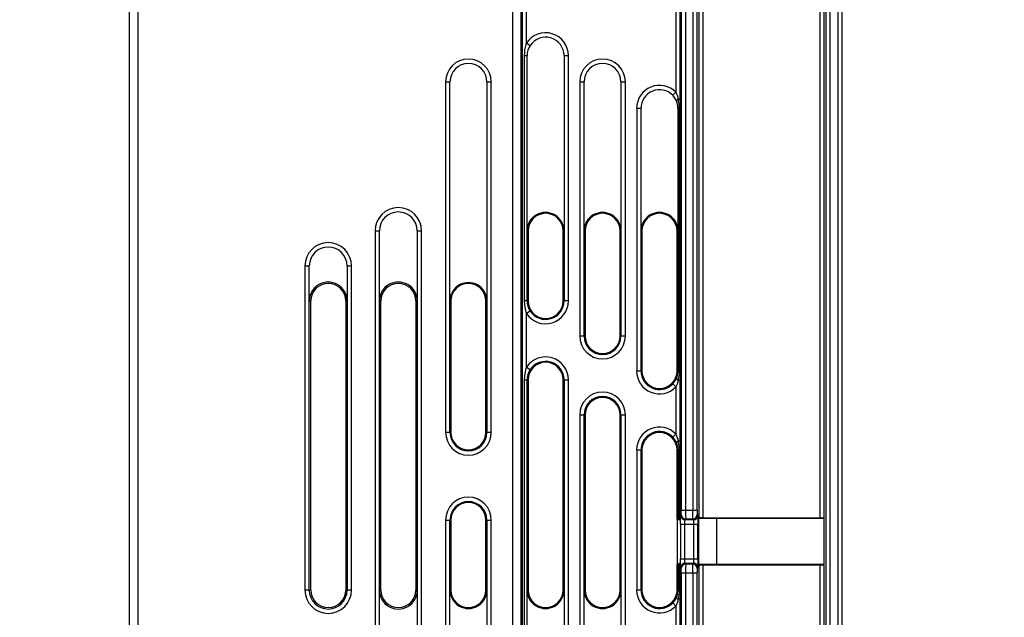
# Model space of a CAD drawing. Units: millimetres. Extents: x 0 to 420, y 0 to 297.
# Drawn here: x 73 to 92, y 208 to 220 of the extents above; entities that cross this region are included whole.
import ezdxf

# ---------------------------------------------------------------- set-up
doc = ezdxf.new("R2010")
doc.units = ezdxf.units.MM
doc.header["$LTSCALE"] = 23.1
doc.layers.get('0').update_dxf_attribs({"linetype": 'CONTINUOUS'})
doc.layers.add('INTF_1', color=7, linetype='CONTINUOUS')
doc.styles.get("Standard").update_dxf_attribs({"font": 'txt', "width": 0.8})
doc.dimstyles.new('DIMSTYLE_3', dxfattribs={"dimtxt": 2.5, "dimasz": 2.5, "dimexe": 1, "dimexo": 0, "dimtad": 1, "dimdec": 0, "dimlfac": 5.714286, "dimtxsty": 'STANDARD', "dimblk": '_FILLED', "dimblk1": '_FILLED', "dimblk2": '_FILLED', "dimcen": 0.09, "dimazin": 2, "dimtp": 0.5, "dimtm": 0.5, "dimtfac": 1, "dimtdec": 0, "dimtofl": 0, "dimtmove": 0, "dimatfit": 3, "dimldrblk": '_FILLED', "dimfxl": 1, "dimtolj": 1, "dimarcsym": 0})

# ---------------------------------------------------------------- blocks, each defined once
blk = doc.blocks.new('_FILLED')
at = {"color": 0, "linetype": 'BYBLOCK'}
blk.add_solid([(0, 0), (-1, 0.166), (-1, -0.166)], dxfattribs=at)
blk = doc.blocks.new('*D22')
at = {"color": 2, "linetype": 'CONTINUOUS'}
for p, q in [((49.745, 177.453), (49.745, 245.972)), ((102.25, 212.977), (102.25, 245.972)), ((49.745, 244.972), (75.998, 244.972)), ((102.25, 244.972), (75.998, 244.972))]:
    blk.add_line(p, q, dxfattribs=at)
at = {"color": 2, "linetype": 'CONTINUOUS', "xscale": 2.5, "yscale": 2.5, "zscale": 2.5, "rotation": 180}
blk.add_blockref('_FILLED', (49.745, 244.972), dxfattribs=at)
at = {"color": 2, "linetype": 'CONTINUOUS', "xscale": 2.5, "yscale": 2.5, "zscale": 2.5}
blk.add_blockref('_FILLED', (102.25, 244.972), dxfattribs=at)
blk = doc.blocks.new('*D23')
at = {"color": 2, "linetype": 'CONTINUOUS'}
for p, q in [((49.745, 177.453), (49.745, 236.357)), ((74.906, 228.27), (74.906, 236.357)), ((49.745, 235.357), (62.325, 235.357)), ((74.906, 235.357), (62.325, 235.357))]:
    blk.add_line(p, q, dxfattribs=at)
at = {"color": 2, "linetype": 'CONTINUOUS', "xscale": 2.5, "yscale": 2.5, "zscale": 2.5, "rotation": 180}
blk.add_blockref('_FILLED', (49.745, 235.357), dxfattribs=at)
at = {"color": 2, "linetype": 'CONTINUOUS', "xscale": 2.5, "yscale": 2.5, "zscale": 2.5}
blk.add_blockref('_FILLED', (74.906, 235.357), dxfattribs=at)

msp = doc.modelspace()

# ---------------------------------------------------------------- linework, layer by layer
at = {"layer": 'INTF_1', "color": 9, "linetype": 'CONTINUOUS'}
for p, q in [((89.1428, 206.3704), (89.1428, 228.5718)), ((75.0806, 114.6977), (75.0806, 228.4446)), ((88.8159, 228.3308), (88.8159, 206.2828)), ((88.9034, 206.3062), (88.9034, 228.3308)), ((86.2784, 224.8149), (86.2784, 209.9392)), ((86.3659, 209.9347), (86.3659, 224.8193)), ((88.694, 224.8193), (88.694, 209.9347)), ((88.7814, 209.9392), (88.7814, 224.8149)), ((85.9284, 224.6681), (85.9284, 210.0836)), ((86.0159, 210.0836), (86.0159, 224.6681)), ((86.1565, 224.6681), (86.1565, 210.0836)), ((86.2439, 210.0836), (86.2439, 224.6681)), ((82.7511, 220.8374), (82.7511, 202.9563)), ((82.8386, 219.4155), (82.8386, 220.9213)), ((85.8202, 220.8172), (85.8202, 218.4305)), ((85.9077, 218.292), (85.9077, 220.8172)), ((82.5577, 220.5806), (82.5577, 200.1922)), ((82.7326, 200.1922), (82.7326, 220.5806)), ((82.8386, 219.4155), (82.9114, 219.367)), ((82.7999, 214.2628), (82.7999, 219.1628)), ((82.7999, 219.1628), (82.8498, 219.1628)), ((82.8486, 214.2628), (82.8486, 219.1628)), ((83.5866, 219.1628), (83.6741, 219.1628)), ((83.6741, 214.2628), (83.6741, 219.1628)), ((81.2222, 218.6378), (81.2222, 211.6378)), ((81.2222, 218.6378), (81.3097, 218.6378)), ((82.0466, 218.6378), (82.1341, 218.6378)), ((82.1341, 211.6378), (82.1341, 218.6378)), ((83.8997, 218.6378), (83.8997, 213.5628)), ((83.8997, 218.6378), (83.9872, 218.6378)), ((84.7241, 218.6378), (84.8116, 218.6378)), ((84.8116, 213.5628), (84.8116, 218.6378)), ((85.8202, 218.4305), (85.7574, 218.3696)), ((85.8663, 218.292), (85.8747, 218.2328)), ((85.8671, 218.292), (85.9077, 218.292)), ((85.0372, 218.1128), (85.0372, 212.8628)), ((85.0372, 218.1128), (85.1247, 218.1128)), ((85.8615, 218.1128), (85.8642, 218.1128)), ((85.8642, 218.1128), (85.8642, 212.8628)), ((85.8857, 218.1128), (85.8857, 212.8628)), ((85.8857, 218.1128), (85.9073, 218.1128)), ((85.9073, 212.8628), (85.9073, 218.1128)), ((79.813, 215.6628), (79.813, 203.9378)), ((79.813, 215.6628), (79.9005, 215.6628)), ((80.6558, 215.6628), (80.7433, 215.6628)), ((80.7433, 203.9378), (80.7433, 215.6628)), ((82.8498, 215.6628), (82.8681, 215.6628)), ((83.5681, 215.6628), (83.5867, 215.6628)), ((83.9871, 215.6628), (84.0056, 215.6628)), ((84.7056, 215.6628), (84.7242, 215.6628)), ((85.1246, 215.6628), (85.1431, 215.6628)), ((85.8431, 215.6628), (85.8615, 215.6628)), ((78.413, 214.9628), (78.413, 208.4878)), ((78.413, 214.9628), (78.5005, 214.9628)), ((79.2558, 214.9628), (79.3433, 214.9628)), ((79.3433, 208.4878), (79.3433, 214.9628)), ((78.5004, 214.2628), (78.5281, 214.2628)), ((79.2281, 214.2628), (79.2559, 214.2628)), ((79.9004, 214.2628), (79.9281, 214.2628)), ((80.6281, 214.2628), (80.6559, 214.2628)), ((81.3096, 214.2628), (81.3281, 214.2628)), ((82.0281, 214.2628), (82.0467, 214.2628)), ((82.8681, 214.2628), (82.7999, 214.2628)), ((83.6741, 214.2628), (83.5681, 214.2628)), ((82.9113, 214.0586), (82.8386, 214.0102)), ((82.8386, 212.9405), (82.8386, 214.0102)), ((84.0056, 213.5628), (83.8997, 213.5628)), ((84.8116, 213.5628), (84.7056, 213.5628)), ((82.8386, 212.9405), (82.9113, 212.8921)), ((85.1431, 212.8628), (85.0372, 212.8628)), ((85.8642, 212.8628), (85.8431, 212.8628)), ((85.8857, 212.8628), (85.9073, 212.8628)), ((82.7999, 204.9878), (82.7999, 212.6878)), ((82.7999, 212.6878), (82.8681, 212.6878)), ((82.8486, 204.9878), (82.8486, 212.6878)), ((83.5681, 212.6878), (83.6741, 212.6878)), ((83.6741, 204.9878), (83.6741, 212.6878)), ((85.7575, 212.606), (85.8202, 212.5451)), ((85.8202, 212.5451), (85.8202, 211.6055)), ((85.8671, 212.6836), (85.9077, 212.6836)), ((85.9077, 211.467), (85.9077, 212.6836)), ((83.8997, 211.9878), (83.8997, 206.0378)), ((83.8997, 211.9878), (84.0056, 211.9878)), ((84.7056, 211.9878), (84.8116, 211.9878)), ((84.8116, 206.0378), (84.8116, 211.9878)), ((81.3281, 211.6378), (81.2222, 211.6378)), ((82.1341, 211.6378), (82.0281, 211.6378)), ((85.8202, 211.6055), (85.7575, 211.5447)), ((85.8663, 211.467), (85.8747, 211.4078)), ((85.8671, 211.467), (85.9077, 211.467)), ((85.0372, 211.2878), (85.0372, 208.4878)), ((85.0372, 211.2878), (85.1431, 211.2878)), ((85.1246, 208.4878), (85.1246, 211.2878)), ((85.8431, 211.2878), (85.8642, 211.2878)), ((85.8642, 211.2878), (85.8642, 209.9004)), ((85.8857, 211.2878), (85.8857, 209.8995)), ((85.8857, 211.2878), (85.9073, 211.2878)), ((85.9073, 209.8985), (85.9073, 211.2878)), ((85.9167, 209.9772), (85.9262, 209.9963)), ((85.9284, 210.0836), (86.2439, 210.0836)), ((86.2461, 209.9963), (86.2556, 209.9772)), ((81.2222, 209.8878), (81.2222, 205.6878)), ((81.2222, 209.8878), (81.3281, 209.8878)), ((82.0281, 209.8878), (82.1341, 209.8878)), ((82.1341, 205.6878), (82.1341, 209.8878)), ((85.9124, 209.8024), (85.9124, 209.1118)), ((85.9124, 209.8024), (86.26, 209.8024)), ((85.9998, 209.1118), (85.9998, 209.8024)), ((86.0137, 209.9089), (86.0042, 209.8898)), ((86.1682, 209.8898), (86.0042, 209.8898)), ((86.0137, 209.9089), (86.1586, 209.9089)), ((86.1682, 209.8898), (86.1586, 209.9089)), ((86.1725, 209.8024), (86.1725, 209.1118)), ((86.26, 209.1118), (86.26, 209.8024)), ((85.8642, 209.015), (85.8642, 208.4878)), ((85.8857, 209.0159), (85.8857, 208.4878)), ((85.9073, 208.4878), (85.9073, 209.0168)), ((85.9124, 209.1118), (86.26, 209.1118)), ((86.0042, 209.0245), (86.0137, 209.0054)), ((86.0042, 209.0245), (86.1682, 209.0245)), ((86.1586, 209.0054), (86.0137, 209.0054)), ((86.1586, 209.0054), (86.1682, 209.0245)), ((86.3659, 205.1621), (86.3659, 208.9849)), ((88.694, 208.9849), (88.694, 206.2501)), ((85.9262, 208.918), (85.9167, 208.9371)), ((85.9284, 208.8306), (85.9284, 205.0449)), ((85.9284, 208.8306), (86.2439, 208.8306)), ((86.0159, 205.0683), (86.0159, 208.8306)), ((86.1565, 208.8306), (86.1565, 205.106)), ((86.2439, 205.1294), (86.2439, 208.8306)), ((86.2556, 208.9371), (86.2461, 208.918)), ((86.2784, 208.9804), (86.2784, 205.1386)), ((88.7814, 206.2735), (88.7814, 208.9804)), ((78.5281, 208.4878), (78.413, 208.4878)), ((79.3433, 208.4878), (79.2281, 208.4878)), ((79.9281, 208.4878), (79.9004, 208.4878)), ((80.6559, 208.4878), (80.6281, 208.4878)), ((81.3281, 208.4878), (81.3096, 208.4878)), ((82.0467, 208.4878), (82.0281, 208.4878)), ((82.8681, 208.4878), (82.8498, 208.4878)), ((83.5867, 208.4878), (83.5681, 208.4878)), ((84.0056, 208.4878), (83.9871, 208.4878)), ((84.7242, 208.4878), (84.7056, 208.4878)), ((85.1431, 208.4878), (85.0372, 208.4878)), ((85.8642, 208.4878), (85.8431, 208.4878)), ((85.8857, 208.4878), (85.9073, 208.4878)), ((85.7575, 208.231), (85.8202, 208.1701)), ((85.9077, 208.3086), (85.8671, 208.3086)), ((85.9077, 205.0393), (85.9077, 208.3086)), ((85.8202, 208.1701), (85.8202, 205.0159))]:
    msp.add_line(p, q, dxfattribs=at)
at = {"layer": 'INTF_1', "color": 7, "linetype": 'CONTINUOUS'}
for p, q in [((74.9056, 228.2696), (74.9056, 114.8727)), ((89.0638, 206.3492), (89.0638, 228.3308)), ((82.8498, 215.6628), (82.8498, 219.1628)), ((83.5866, 219.1628), (83.5866, 215.6622)), ((81.3097, 214.2622), (81.3097, 218.6378)), ((82.0466, 218.6378), (82.0466, 214.2622)), ((83.9872, 215.6622), (83.9872, 218.6378)), ((84.7241, 218.6378), (84.7241, 215.6622)), ((85.9077, 218.292), (85.9073, 218.1128)), ((85.1247, 215.6622), (85.1247, 218.1128)), ((85.8615, 218.1128), (85.8615, 215.6628)), ((85.8642, 218.1128), (85.8857, 218.1128)), ((79.9005, 214.2621), (79.9005, 215.6628)), ((80.6558, 215.6628), (80.6558, 214.2621)), ((82.8681, 215.6628), (82.8681, 214.2628)), ((83.5681, 214.2628), (83.5681, 215.6628)), ((83.5867, 215.6628), (83.5867, 214.2628)), ((83.9871, 213.5628), (83.9871, 215.6628)), ((84.0056, 215.6628), (84.0056, 213.5628)), ((84.7056, 213.5628), (84.7056, 215.6628)), ((84.7242, 215.6628), (84.7242, 213.5628)), ((85.1246, 212.8628), (85.1246, 215.6628)), ((85.1431, 215.6628), (85.1431, 212.8628)), ((85.8431, 212.8628), (85.8431, 215.6628)), ((78.5005, 214.2621), (78.5005, 214.9628)), ((79.2558, 214.9628), (79.2558, 214.2621)), ((78.5004, 208.4878), (78.5004, 214.2628)), ((78.5281, 208.4878), (78.5281, 214.2628)), ((79.2281, 214.2628), (79.2281, 208.4878)), ((79.2559, 214.2628), (79.2559, 208.4878)), ((79.9004, 208.4878), (79.9004, 214.2628)), ((79.9281, 208.4878), (79.9281, 214.2628)), ((80.6281, 214.2628), (80.6281, 208.4878)), ((80.6559, 214.2628), (80.6559, 208.4878)), ((81.3096, 211.6378), (81.3096, 214.2628)), ((81.3281, 214.2628), (81.3281, 211.6378)), ((82.0281, 211.6378), (82.0281, 214.2628)), ((82.0467, 214.2628), (82.0467, 211.6378)), ((85.8642, 212.8628), (85.8857, 212.8628)), ((85.9073, 212.8628), (85.9077, 212.6836)), ((82.8681, 212.6878), (82.8681, 208.4878)), ((83.5681, 208.4878), (83.5681, 212.6878)), ((83.5867, 212.6878), (83.5867, 208.4878)), ((83.9871, 208.4878), (83.9871, 211.9878)), ((84.0056, 211.9878), (84.0056, 208.4878)), ((84.7056, 208.4878), (84.7056, 211.9878)), ((84.7242, 211.9878), (84.7242, 208.4878)), ((85.9077, 211.467), (85.9073, 211.2878)), ((85.1431, 211.2878), (85.1431, 208.4878)), ((85.8431, 209.9074), (85.8431, 211.2878)), ((85.8642, 211.2878), (85.8857, 211.2878)), ((81.3096, 208.4878), (81.3096, 209.8878)), ((81.3281, 209.8878), (81.3281, 208.4878)), ((82.0281, 208.4878), (82.0281, 209.8878)), ((82.0467, 209.8878), (82.0467, 208.4878)), ((85.8642, 209.9004), (85.8431, 209.9074)), ((85.9073, 209.8985), (85.9077, 209.8982)), ((86.2646, 209.8982), (86.2784, 209.9074)), ((86.2646, 209.0171), (86.2646, 209.8982)), ((86.2784, 209.9074), (86.2784, 209.9392)), ((86.2784, 209.9186), (86.6284, 209.9232)), ((86.2784, 209.0171), (86.2784, 209.8982)), ((86.3659, 209.9347), (88.694, 209.9347)), ((86.6284, 209.9232), (86.6284, 208.9964)), ((86.6284, 209.9232), (88.7735, 209.9232)), ((88.7735, 209.9232), (88.7735, 208.9964)), ((85.8431, 209.008), (85.8642, 209.015)), ((85.8431, 208.4878), (85.8431, 209.008)), ((85.8673, 209.0153), (85.8642, 209.015)), ((85.887, 209.0159), (85.8673, 209.0153)), ((85.9077, 209.0171), (85.9073, 209.0168)), ((86.2784, 209.0079), (86.2646, 209.0171)), ((86.2784, 208.9804), (86.2784, 209.0079)), ((86.6284, 208.9964), (86.2784, 209.001)), ((88.694, 208.9849), (86.3659, 208.9849)), ((88.7735, 208.9964), (86.6284, 208.9964)), ((79.9005, 203.9378), (79.9005, 208.4886)), ((80.6558, 208.4886), (80.6558, 203.9378)), ((81.3097, 205.6878), (81.3097, 208.4884)), ((82.0466, 208.4884), (82.0466, 205.6878)), ((82.8498, 204.9878), (82.8498, 208.4878)), ((83.5866, 208.4884), (83.5866, 204.9878)), ((83.9872, 206.0378), (83.9872, 208.4884)), ((84.7241, 208.4884), (84.7241, 206.0378)), ((85.8642, 208.4878), (85.8857, 208.4878)), ((85.9073, 208.4878), (85.9077, 208.3086))]:
    msp.add_line(p, q, dxfattribs=at)
at = {"layer": 'INTF_1', "color": 6, "linetype": 'CONTINUOUS'}
msp.add_line((85.8431, 209.8982), (85.8431, 209.0171), dxfattribs=at)
at = {"layer": 'INTF_1', "color": 9, "linetype": 'CONTINUOUS'}
for centre, radius, start, end in [((83.2181, 219.1628), 0.456, 0, 146.34922), ((83.4798, 219.2023), 0.6758, 161.60907, 164.17754), ((81.6781, 218.6378), 0.456, 0, 180), ((84.3556, 218.6378), 0.456, 0, 180), ((85.4931, 218.1128), 0.456, 44.16885, 180), ((85.4996, 218.1094), 0.3655, 24.15417, 28.25405), ((80.2781, 215.6628), 0.4651, 0, 180), ((78.8781, 214.9628), 0.4651, 0, 180), ((83.2181, 214.2628), 0.456, 213.65078, 360), ((83.2181, 214.2628), 0.3686, 213.65078, 360), ((84.3556, 213.5628), 0.456, 180, 360), ((84.3556, 213.5628), 0.3686, 180, 360), ((83.2181, 212.6878), 0.456, 0, 146.34922), ((83.2181, 212.6878), 0.3686, 0, 146.34922), ((85.4931, 212.8628), 0.456, 180, 315.83115), ((85.4931, 212.8628), 0.3686, 180, 315.83115), ((85.4211, 212.8663), 0.4431, 358.26158, 359.55569), ((84.3556, 211.9878), 0.456, 0, 180), ((84.3556, 211.9878), 0.3686, 0, 180), ((85.4931, 211.2878), 0.456, 44.16885, 180), ((81.6781, 211.6378), 0.456, 180, 360), ((81.6781, 211.6378), 0.3686, 180, 360), ((85.4931, 211.2878), 0.3686, 44.16885, 180), ((85.4997, 211.2844), 0.3653, 24.15357, 28.25465), ((81.6781, 209.8878), 0.456, 0, 180), ((81.6781, 209.8878), 0.3686, 0, 180), ((86.0043, 209.9774), 0.0875, 180.1068, 269.95213), ((86.0138, 209.9964), 0.0875, 180.1068, 269.95213), ((86.1586, 209.9964), 0.0875, 270.04787, 359.8932), ((86.1681, 209.9774), 0.0875, 270.04787, 359.8932), ((86.0043, 208.9369), 0.0875, 90.04786, 179.8932), ((86.0138, 208.9179), 0.0875, 90.04787, 179.8932), ((86.1586, 208.9179), 0.0875, 0.1068, 89.95213), ((86.1681, 208.9369), 0.0875, 0.1068, 89.95213), ((78.8781, 208.4878), 0.4651, 180, 360), ((78.8781, 208.4878), 0.3778, 180, 360), ((85.4931, 208.4878), 0.456, 180, 315.83115), ((85.4931, 208.4878), 0.3686, 180, 315.83115), ((85.4211, 208.4913), 0.4431, 358.26158, 359.55569)]:
    msp.add_arc(centre, radius, start, end, dxfattribs=at)
at = {"layer": 'INTF_1', "color": 7, "linetype": 'CONTINUOUS'}
for centre, radius, start, end in [((83.2181, 219.1628), 0.3685, 0, 146.28918), ((81.6781, 218.6378), 0.3685, 0, 180), ((84.3556, 218.6378), 0.3685, 0, 180), ((85.4931, 218.1128), 0.3685, 44.22576, 180), ((80.2781, 215.6628), 0.3776, 0, 180), ((83.2181, 215.6628), 0.3683, 359.90639, 180), ((83.2181, 215.6628), 0.35, 0, 180), ((84.3556, 215.6628), 0.3683, 359.90639, 180.0936), ((84.3556, 215.6628), 0.35, 0, 180), ((85.4931, 215.6628), 0.3683, 0, 180.0936), ((85.4931, 215.6628), 0.35, 0, 180), ((78.8781, 214.9628), 0.3776, 0, 180), ((78.8781, 214.2628), 0.3775, 359.88535, 180.11463), ((78.8781, 214.2628), 0.35, 0, 180), ((80.2781, 214.2628), 0.3775, 359.88535, 180.11463), ((80.2781, 214.2628), 0.35, 0, 180), ((81.6781, 214.2628), 0.3683, 359.90639, 180.0936), ((81.6781, 214.2628), 0.35, 0, 180), ((83.2181, 214.2628), 0.35, 180, 360), ((84.3556, 213.5628), 0.35, 180, 360), ((83.2181, 212.6878), 0.35, 0, 180), ((85.4931, 212.8628), 0.35, 180, 360), ((84.3556, 211.9878), 0.35, 0, 180), ((81.6781, 211.6378), 0.35, 180, 360), ((85.4931, 211.2878), 0.35, 0, 180), ((81.6781, 209.8878), 0.35, 0, 180), ((86.3645, 211.3917), 1.457, 268.33603, 270.05584), ((78.8781, 208.4878), 0.35, 180, 360), ((80.2781, 208.4878), 0.3775, 179.88535, 0.11463), ((80.2781, 208.4878), 0.35, 180, 360), ((81.6781, 208.4878), 0.3683, 179.90639, 0.0936), ((81.6781, 208.4878), 0.35, 180, 360), ((83.2181, 208.4878), 0.3683, 180, 0.0936), ((83.2181, 208.4878), 0.35, 180, 360), ((84.3556, 208.4878), 0.3683, 179.90639, 0.0936), ((84.3556, 208.4878), 0.35, 180, 360), ((85.4931, 208.4878), 0.35, 180, 360)]:
    msp.add_arc(centre, radius, start, end, dxfattribs=at)
at = {"layer": 'INTF_1', "color": 9, "linetype": 'CONTINUOUS'}
for points in [[(82.7999, 219.1628), (82.7999, 219.2381), (82.8092, 219.3142), (82.8297, 219.3866)], [(82.9163, 219.3741), (82.8746, 219.313), (82.8486, 219.2368), (82.8486, 219.1628)], [(85.8202, 218.4305), (85.8293, 218.4118), (85.8372, 218.3925), (85.8442, 218.3729)], [(85.8215, 218.2824), (85.8045, 218.3142), (85.7831, 218.3442), (85.7574, 218.3696)], [(85.8642, 218.1128), (85.8631, 218.1626), (85.8532, 218.2134), (85.8331, 218.2589)], [(85.8442, 218.3729), (85.8535, 218.3465), (85.8611, 218.3194), (85.8671, 218.292)], [(85.8747, 218.2328), (85.8773, 218.2136), (85.8794, 218.1943), (85.881, 218.1749)], [(85.881, 218.1749), (85.8827, 218.1543), (85.8837, 218.1336), (85.8838, 218.1128)], [(82.8386, 214.0102), (82.8117, 214.091), (82.7999, 214.1776), (82.7999, 214.2628)], [(82.8486, 214.2628), (82.8486, 214.1916), (82.8719, 214.1179), (82.9113, 214.0586)], [(82.7999, 212.6878), (82.7999, 212.773), (82.8117, 212.8597), (82.8386, 212.9405)], [(82.9113, 212.8921), (82.8719, 212.8328), (82.8486, 212.7591), (82.8486, 212.6878)], [(85.8336, 212.7179), (85.8519, 212.7602), (85.8626, 212.8067), (85.864, 212.8528)], [(85.8746, 212.7413), (85.8716, 212.7222), (85.8687, 212.703), (85.8668, 212.6836)], [(85.8826, 212.7995), (85.8808, 212.78), (85.8776, 212.7606), (85.8746, 212.7413)], [(85.8848, 212.8628), (85.8853, 212.8417), (85.8847, 212.8205), (85.8826, 212.7995)], [(85.7575, 212.606), (85.7889, 212.6384), (85.8152, 212.6767), (85.8336, 212.7179)], [(85.8438, 212.6017), (85.8369, 212.5824), (85.8291, 212.5635), (85.8202, 212.5451)], [(85.8671, 212.6836), (85.861, 212.6559), (85.8533, 212.6285), (85.8438, 212.6017)], [(85.8215, 211.4574), (85.8045, 211.4892), (85.7827, 211.5188), (85.7575, 211.5447)], [(85.8202, 211.6055), (85.8415, 211.5617), (85.8566, 211.5146), (85.8671, 211.467)], [(85.8642, 211.2878), (85.8631, 211.3376), (85.8532, 211.3884), (85.8331, 211.4339)], [(85.8747, 211.4078), (85.8773, 211.3886), (85.8794, 211.3693), (85.881, 211.3499)], [(85.881, 211.3499), (85.8827, 211.3293), (85.8837, 211.3086), (85.8838, 211.2878)], [(85.8336, 208.3429), (85.8519, 208.3852), (85.8626, 208.4317), (85.864, 208.4778)], [(85.8826, 208.4245), (85.8808, 208.405), (85.8776, 208.3856), (85.8746, 208.3663)], [(85.8848, 208.4878), (85.8853, 208.4667), (85.8847, 208.4455), (85.8826, 208.4245)], [(85.7575, 208.231), (85.7889, 208.2634), (85.8152, 208.3017), (85.8336, 208.3429)], [(85.8438, 208.2267), (85.8369, 208.2074), (85.8291, 208.1885), (85.8202, 208.1701)], [(85.8671, 208.3086), (85.861, 208.2809), (85.8533, 208.2535), (85.8438, 208.2267)], [(85.8746, 208.3663), (85.8716, 208.3472), (85.8687, 208.328), (85.8668, 208.3086)]]:
    msp.add_open_spline(points, degree=3, dxfattribs=at)
at = {"layer": 'INTF_1', "color": 7, "linetype": 'CONTINUOUS'}
for points in [[(82.9117, 219.3673), (82.8709, 219.309), (82.8498, 219.234), (82.8498, 219.1628)], [(85.8343, 218.2517), (85.8166, 218.2953), (85.7899, 218.3361), (85.7572, 218.3698)], [(85.8615, 218.1128), (85.8615, 218.16), (85.8521, 218.208), (85.8343, 218.2517)]]:
    msp.add_open_spline(points, degree=3, dxfattribs=at)
for points, knots in [([(85.8361, 218.2676), (85.8351, 218.266), (85.8336, 218.2628), (85.8332, 218.2592), (85.8336, 218.2578)], [0, 0, 0, 0, 0.5642115, 1, 1, 1, 1]), ([(85.8663, 218.2944), (85.8628, 218.2922), (85.8518, 218.2845), (85.841, 218.2756), (85.8361, 218.2676)], [0, 0, 0, 0, 0.3072127, 1, 1, 1, 1]), ([(85.8336, 212.7179), (85.8331, 212.7158), (85.8394, 212.6992), (85.8551, 212.6911), (85.8671, 212.6837)], [0, 0, 0, 0, 0.1352609, 1, 1, 1, 1]), ([(85.8361, 211.4426), (85.8351, 211.441), (85.8336, 211.4378), (85.8332, 211.4342), (85.8336, 211.4328)], [0, 0, 0, 0, 0.5642115, 1, 1, 1, 1]), ([(85.8663, 211.4694), (85.8628, 211.4672), (85.8518, 211.4595), (85.841, 211.4506), (85.8361, 211.4426)], [0, 0, 0, 0, 0.3072127, 1, 1, 1, 1]), ([(85.8642, 209.9004), (85.8645, 209.9003), (85.872, 209.8989), (85.8796, 209.8997), (85.8869, 209.8996)], [0, 0, 0, 0, 0.0448098, 1, 1, 1, 1]), ([(85.8844, 209.8995), (85.8876, 209.8994), (85.8951, 209.8985), (85.9037, 209.9009), (85.9074, 209.8984)], [0, 0, 0, 0, 0.4235949, 1, 1, 1, 1]), ([(86.2784, 209.9393), (86.2802, 209.9357), (86.2995, 209.939), (86.3115, 209.9356), (86.3222, 209.9353)], [0, 0, 0, 0, 0.2713859, 1, 1, 1, 1]), ([(88.694, 209.9347), (88.7146, 209.9347), (88.7435, 209.9334), (88.7694, 209.9381), (88.7805, 209.9372), (88.7815, 209.9393)], [0, 0, 0, 0, 0.7060167, 0.9204678, 1, 1, 1, 1]), ([(85.9074, 209.0169), (85.9059, 209.0159), (85.8984, 209.0171), (85.892, 209.016), (85.887, 209.0159)], [0, 0, 0, 0, 0.2622088, 1, 1, 1, 1]), ([(86.3659, 208.9849), (86.3563, 208.9849), (86.3281, 208.9842), (86.2993, 208.9855), (86.281, 208.9814)], [0, 0, 0, 0, 0.3371793, 1, 1, 1, 1]), ([(88.7815, 208.9803), (88.7805, 208.9824), (88.7694, 208.9815), (88.7435, 208.9862), (88.7146, 208.9849), (88.694, 208.9849)], [0, 0, 0, 0, 0.0795311, 0.2939835, 1, 1, 1, 1]), ([(86.281, 208.9814), (86.2804, 208.9812), (86.2795, 208.981), (86.2786, 208.9806), (86.2784, 208.9803)], [0, 0, 0, 0, 0.6672993, 1, 1, 1, 1]), ([(85.8336, 208.3429), (85.8331, 208.3408), (85.8394, 208.3242), (85.8551, 208.3161), (85.8671, 208.3087)], [0, 0, 0, 0, 0.1352609, 1, 1, 1, 1])]:
    msp.add_open_spline(points, degree=3, knots=knots, dxfattribs=at)
at = {"layer": 'INTF_1', "color": 9, "linetype": 'CONTINUOUS'}
for points, knots in [([(85.9124, 209.8024), (85.9124, 209.8426), (85.9109, 209.8963), (85.916, 209.9533), (85.9143, 209.9724), (85.9167, 209.9772)], [0, 0, 0, 0, 0.6889065, 0.9089455, 1, 1, 1, 1]), ([(85.9262, 209.9963), (85.9303, 210.0044), (85.9249, 210.0354), (85.9284, 210.0636), (85.9284, 210.0836)], [0, 0, 0, 0, 0.3109153, 1, 1, 1, 1]), ([(86.0159, 210.0836), (86.0159, 210.0435), (86.012, 209.9858), (86.0181, 209.9264), (86.0137, 209.9089)], [0, 0, 0, 0, 0.6892307, 1, 1, 1, 1]), ([(86.1586, 209.9089), (86.1542, 209.9264), (86.1604, 209.9858), (86.1565, 210.0435), (86.1565, 210.0836)], [0, 0, 0, 0, 0.3107693, 1, 1, 1, 1]), ([(86.2439, 210.0836), (86.2439, 210.0635), (86.2459, 210.0348), (86.2435, 210.0049), (86.2461, 209.9963)], [0, 0, 0, 0, 0.6897797, 1, 1, 1, 1]), ([(86.2556, 209.9772), (86.258, 209.9724), (86.2563, 209.9533), (86.2615, 209.8963), (86.26, 209.8426), (86.26, 209.8024)], [0, 0, 0, 0, 0.0910544, 0.3110935, 1, 1, 1, 1]), ([(85.9998, 209.8024), (85.9998, 209.8225), (85.999, 209.8499), (86.0029, 209.8775), (86.0023, 209.8879), (86.0042, 209.8898)], [0, 0, 0, 0, 0.6871471, 0.9074128, 1, 1, 1, 1]), ([(86.1682, 209.8898), (86.1701, 209.8879), (86.1694, 209.8775), (86.1733, 209.8499), (86.1725, 209.8225), (86.1725, 209.8024)], [0, 0, 0, 0, 0.0925888, 0.3128531, 1, 1, 1, 1]), ([(85.9167, 208.9371), (85.9143, 208.9418), (85.916, 208.961), (85.9109, 209.018), (85.9124, 209.0717), (85.9124, 209.1118)], [0, 0, 0, 0, 0.0910544, 0.3110935, 1, 1, 1, 1]), ([(86.0042, 209.0245), (86.0023, 209.0264), (86.0029, 209.0368), (85.999, 209.0644), (85.9998, 209.0918), (85.9998, 209.1118)], [0, 0, 0, 0, 0.0925888, 0.3128531, 1, 1, 1, 1]), ([(86.0137, 209.0054), (86.0181, 208.9878), (86.012, 208.9285), (86.0159, 208.8708), (86.0159, 208.8306)], [0, 0, 0, 0, 0.3107693, 1, 1, 1, 1]), ([(86.1565, 208.8306), (86.1565, 208.8708), (86.1604, 208.9285), (86.1542, 208.9878), (86.1586, 209.0054)], [0, 0, 0, 0, 0.6892307, 1, 1, 1, 1]), ([(86.1725, 209.1118), (86.1725, 209.0918), (86.1733, 209.0644), (86.1694, 209.0368), (86.1701, 209.0264), (86.1682, 209.0245)], [0, 0, 0, 0, 0.6871471, 0.9074128, 1, 1, 1, 1]), ([(86.26, 209.1118), (86.26, 209.0717), (86.2615, 209.018), (86.2563, 208.961), (86.258, 208.9418), (86.2556, 208.9371)], [0, 0, 0, 0, 0.6889065, 0.9089455, 1, 1, 1, 1]), ([(85.9284, 208.8306), (85.9284, 208.8507), (85.9249, 208.8789), (85.9303, 208.9099), (85.9262, 208.918)], [0, 0, 0, 0, 0.6890834, 1, 1, 1, 1]), ([(86.2461, 208.918), (86.2421, 208.9099), (86.2475, 208.8788), (86.2439, 208.8507), (86.2439, 208.8306)], [0, 0, 0, 0, 0.3109153, 1, 1, 1, 1])]:
    msp.add_open_spline(points, degree=3, knots=knots, dxfattribs=at)

# ---------------------------------------------------------------- dimensions: what is measured, and where the dimension line sits
at = {"color": 2, "linetype": 'CONTINUOUS'}
for base, p1, picture, middle in [((49.745, 244.9719), (102.2503, 212.9769), '*D22', (72.9977, 244.9719)), ((49.745, 235.3572), (74.9056, 228.2696), '*D23', (59.3253, 235.3572))]:
    dim = msp.add_linear_dim(base=base, p1=p1, p2=(49.745, 177.4526), angle=180, dimstyle='DIMSTYLE_3', dxfattribs=at)
    dim.commit()
    dim.dimension.update_dxf_attribs({"geometry": picture, "text_midpoint": middle, "dimtype": 160})

doc.saveas('drawing.dxf')
